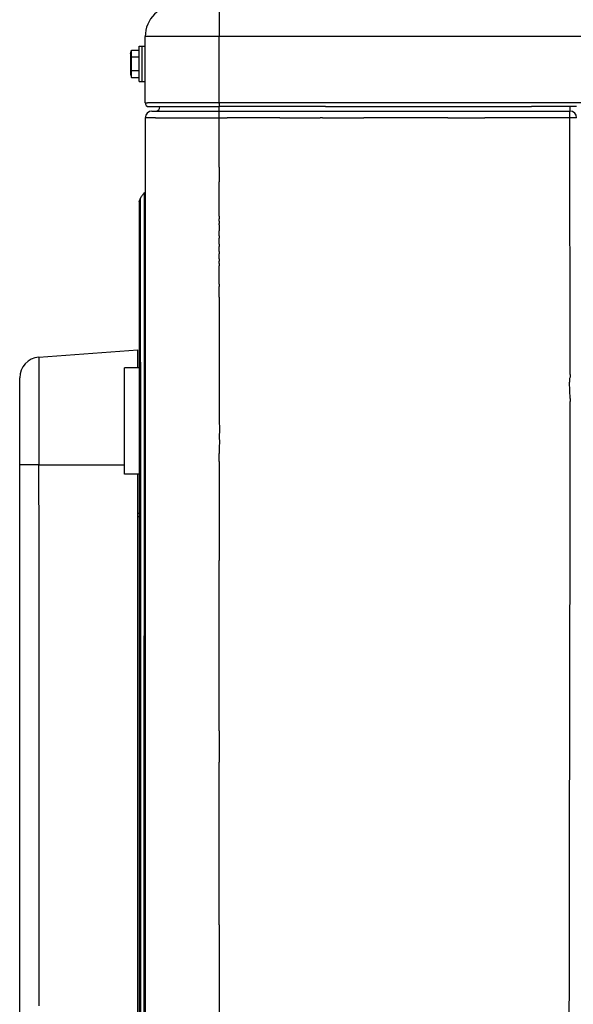
# Model space of a CAD drawing. Extents: x 11866 to 16910, y -3191 to 479.
# Drawn here: x 13879 to 14067, y -1689 to -1356 of the extents above; entities that cross this region are included whole.
import ezdxf

# ---------------------------------------------------------------- set-up
doc = ezdxf.new("R2010")
doc.units = 0
doc.header["$MEASUREMENT"] = 0
doc.layers.add('Details dimensions', color=7, linetype='CONTINUOUS')

msp = doc.modelspace()

# ---------------------------------------------------------------- linework, layer by layer
at = {"layer": 'Details dimensions', "color": 4}
for p, q in [((13946.58, -1350.61), (13946.58, -1357.38)), ((13946.58, -1357.38), (13946.58, -1361.41)), ((13946.58, -1357.38), (13946.58, -1361.41)), ((13946.58, -1361.41), (13921.58, -1361.41)), ((13921.58, -1364.61), (13921.58, -1361.41)), ((13946.58, -1370.11), (13946.58, -1361.41)), ((13946.58, -1370.11), (13946.58, -1361.41)), ((13979.6, -1361.41), (13946.58, -1361.41)), ((14286.58, -1361.41), (13979.6, -1361.41)), ((13916.58, -1367.15), (13916.89, -1365.99)), ((13916.58, -1367.15), (13916.89, -1365.99)), ((13916.58, -1367.15), (13916.89, -1365.99)), ((13916.58, -1367.15), (13916.89, -1365.99)), ((13916.89, -1365.99), (13919.58, -1365.99)), ((13916.89, -1368.3), (13916.89, -1365.99)), ((13916.89, -1365.99), (13919.58, -1365.99)), ((13916.89, -1368.3), (13916.89, -1365.99)), ((13916.89, -1365.99), (13919.58, -1365.99)), ((13916.89, -1368.3), (13916.89, -1365.99)), ((13916.89, -1365.99), (13919.58, -1365.99)), ((13916.89, -1368.3), (13916.89, -1365.99)), ((13919.58, -1364.61), (13920.58, -1364.61)), ((13919.58, -1365.99), (13919.58, -1364.61)), ((13919.58, -1364.61), (13920.58, -1364.61)), ((13919.58, -1365.99), (13919.58, -1364.61)), ((13919.58, -1364.61), (13920.58, -1364.61)), ((13919.58, -1365.99), (13919.58, -1364.61)), ((13919.58, -1364.61), (13920.58, -1364.61)), ((13919.58, -1365.99), (13919.58, -1364.61)), ((13919.58, -1368.3), (13919.58, -1365.99)), ((13919.58, -1368.3), (13919.58, -1365.99)), ((13919.58, -1368.3), (13919.58, -1365.99)), ((13919.58, -1368.3), (13919.58, -1365.99)), ((13920.58, -1364.61), (13921.58, -1364.61)), ((13920.58, -1376.61), (13920.58, -1364.61)), ((13920.58, -1364.61), (13921.58, -1364.61)), ((13920.58, -1376.61), (13920.58, -1364.61)), ((13920.58, -1364.61), (13921.58, -1364.61)), ((13920.58, -1376.61), (13920.58, -1364.61)), ((13920.58, -1364.61), (13921.58, -1364.61)), ((13920.58, -1376.61), (13920.58, -1364.61)), ((13921.58, -1368.11), (13921.58, -1364.61)), ((13921.58, -1368.11), (13921.58, -1364.61)), ((13921.58, -1368.11), (13921.58, -1364.61)), ((13921.58, -1368.11), (13921.58, -1364.61)), ((13921.58, -1368.11), (13921.58, -1364.61)), ((13916.58, -1367.15), (13916.58, -1369.88)), ((13916.58, -1367.15), (13916.58, -1369.88)), ((13916.58, -1367.15), (13916.58, -1369.88)), ((13916.58, -1367.15), (13916.58, -1369.88)), ((13916.58, -1369.88), (13916.58, -1371.35)), ((13916.58, -1369.88), (13916.58, -1371.35)), ((13916.58, -1369.88), (13916.58, -1371.35)), ((13916.58, -1369.88), (13916.58, -1371.35)), ((13919.58, -1368.3), (13916.89, -1368.3)), ((13916.89, -1372.92), (13916.89, -1368.3)), ((13919.58, -1368.3), (13916.89, -1368.3)), ((13916.89, -1372.92), (13916.89, -1368.3)), ((13919.58, -1368.3), (13916.89, -1368.3)), ((13916.89, -1372.92), (13916.89, -1368.3)), ((13919.58, -1368.3), (13916.89, -1368.3)), ((13916.89, -1372.92), (13916.89, -1368.3)), ((13919.58, -1372.92), (13919.58, -1368.3)), ((13919.58, -1372.92), (13919.58, -1368.3)), ((13919.58, -1372.92), (13919.58, -1368.3)), ((13919.58, -1372.92), (13919.58, -1368.3)), ((13921.58, -1373.11), (13921.58, -1368.11)), ((13921.58, -1373.11), (13921.58, -1368.11)), ((13921.58, -1373.11), (13921.58, -1368.11)), ((13921.58, -1373.11), (13921.58, -1368.11)), ((13921.58, -1373.11), (13921.58, -1368.11)), ((13916.58, -1371.35), (13916.58, -1374.08)), ((13916.58, -1371.35), (13916.58, -1374.08)), ((13916.58, -1371.35), (13916.58, -1374.08)), ((13916.58, -1371.35), (13916.58, -1374.08)), ((13916.89, -1372.92), (13919.58, -1372.92)), ((13916.89, -1375.23), (13916.89, -1372.92)), ((13916.89, -1372.92), (13919.58, -1372.92)), ((13916.89, -1375.23), (13916.89, -1372.92)), ((13916.89, -1372.92), (13919.58, -1372.92)), ((13916.89, -1375.23), (13916.89, -1372.92)), ((13916.89, -1372.92), (13919.58, -1372.92)), ((13916.89, -1375.23), (13916.89, -1372.92)), ((13919.58, -1375.23), (13919.58, -1372.92)), ((13919.58, -1375.23), (13919.58, -1372.92)), ((13919.58, -1375.23), (13919.58, -1372.92)), ((13919.58, -1375.23), (13919.58, -1372.92)), ((13921.58, -1376.61), (13921.58, -1373.11)), ((13921.58, -1376.61), (13921.58, -1373.11)), ((13921.58, -1376.61), (13921.58, -1373.11)), ((13921.58, -1376.61), (13921.58, -1373.11)), ((13921.58, -1376.61), (13921.58, -1373.11)), ((13946.58, -1376.61), (13946.58, -1370.11)), ((13946.58, -1376.61), (13946.58, -1370.11)), ((13916.58, -1374.08), (13916.89, -1375.23)), ((13916.58, -1374.08), (13916.89, -1375.23)), ((13916.58, -1374.08), (13916.89, -1375.23)), ((13916.58, -1374.08), (13916.89, -1375.23)), ((13916.89, -1375.23), (13919.58, -1375.23)), ((13916.89, -1375.23), (13919.58, -1375.23)), ((13916.89, -1375.23), (13919.58, -1375.23)), ((13916.89, -1375.23), (13919.58, -1375.23)), ((13919.58, -1376.61), (13919.58, -1375.23)), ((13919.58, -1376.61), (13919.58, -1375.23)), ((13919.58, -1376.61), (13919.58, -1375.23)), ((13919.58, -1376.61), (13919.58, -1375.23)), ((13919.58, -1376.61), (13920.58, -1376.61)), ((13919.58, -1376.61), (13920.58, -1376.61)), ((13919.58, -1376.61), (13920.58, -1376.61)), ((13919.58, -1376.61), (13920.58, -1376.61)), ((13920.58, -1376.61), (13921.58, -1376.61)), ((13920.58, -1376.61), (13921.58, -1376.61)), ((13920.58, -1376.61), (13921.58, -1376.61)), ((13920.58, -1376.61), (13921.58, -1376.61)), ((13921.58, -1383.81), (13921.58, -1376.61)), ((13946.58, -1380.25), (13946.58, -1376.61)), ((13946.58, -1380.25), (13946.58, -1376.61)), ((13946.58, -1380.25), (13946.58, -1376.61)), ((13946.58, -1380.25), (13946.58, -1376.61)), ((13946.58, -1383.81), (13946.58, -1380.25)), ((13946.58, -1383.81), (13946.58, -1380.25)), ((13946.58, -1383.81), (13946.58, -1380.25)), ((13921.58, -1383.81), (13922.38, -1383.81)), ((13946.58, -1383.81), (13922.38, -1383.81)), ((13922.88, -1385.11), (13926.58, -1385.11)), ((13926.58, -1385.11), (13927.38, -1385.11)), ((13926.58, -1385.11), (13927.38, -1385.11)), ((13926.58, -1385.11), (13927.38, -1385.11)), ((13927.38, -1385.11), (13928.88, -1385.11)), ((13927.38, -1385.11), (13928.88, -1385.11)), ((13927.38, -1385.11), (13928.88, -1385.11)), ((13928.88, -1385.11), (13932.37, -1385.11)), ((13928.88, -1385.11), (13932.37, -1385.11)), ((13928.88, -1385.11), (13932.37, -1385.11)), ((13932.37, -1385.11), (13933.57, -1385.11)), ((13932.37, -1385.11), (13933.57, -1385.11)), ((13932.37, -1385.11), (13933.57, -1385.11)), ((13933.57, -1385.11), (13936.58, -1385.11)), ((13933.57, -1385.11), (13936.58, -1385.11)), ((13933.57, -1385.11), (13936.58, -1385.11)), ((13936.58, -1385.11), (13937.38, -1385.11)), ((13936.58, -1385.11), (13937.38, -1385.11)), ((13936.58, -1385.11), (13937.38, -1385.11)), ((13937.38, -1385.11), (13944.37, -1385.11)), ((13937.38, -1385.11), (13944.37, -1385.11)), ((13937.38, -1385.11), (13944.37, -1385.11)), ((13944.37, -1385.11), (13946.58, -1385.11)), ((13944.37, -1385.11), (13946.58, -1385.11)), ((13944.37, -1385.11), (13946.58, -1385.11)), ((13946.58, -1384.03), (13946.58, -1383.81)), ((14286.58, -1383.81), (13946.58, -1383.81)), ((13946.58, -1384.03), (13946.58, -1383.81)), ((13946.58, -1384.03), (13946.58, -1383.81)), ((13946.58, -1384.03), (13946.58, -1384.31)), ((13946.58, -1384.03), (13946.58, -1384.31)), ((13946.58, -1384.03), (13946.58, -1384.31)), ((13946.58, -1384.31), (13946.58, -1385.11)), ((13946.58, -1384.31), (13946.58, -1385.11)), ((13946.58, -1384.31), (13946.58, -1385.11)), ((13949.37, -1385.11), (13946.58, -1385.11)), ((13946.58, -1386.61), (13946.58, -1385.11)), ((13949.37, -1385.11), (13946.58, -1385.11)), ((13946.58, -1386.61), (13946.58, -1385.11)), ((13949.37, -1385.11), (13946.58, -1385.11)), ((13967.2, -1385.11), (13949.37, -1385.11)), ((13967.2, -1385.11), (13949.37, -1385.11)), ((13967.2, -1385.11), (13949.37, -1385.11)), ((13967.55, -1385.11), (13967.2, -1385.11)), ((13967.55, -1385.11), (13967.2, -1385.11)), ((13967.55, -1385.11), (13967.2, -1385.11)), ((13974.94, -1385.11), (13967.55, -1385.11)), ((13974.94, -1385.11), (13967.55, -1385.11)), ((13974.94, -1385.11), (13967.55, -1385.11)), ((13981.08, -1385.11), (13974.94, -1385.11)), ((13981.08, -1385.11), (13974.94, -1385.11)), ((13981.08, -1385.11), (13974.94, -1385.11)), ((13982.64, -1385.01), (13981.08, -1385.11)), ((13982.64, -1385.01), (13981.08, -1385.11)), ((13982.64, -1385.01), (13981.08, -1385.11)), ((13982.64, -1385.01), (13984.86, -1385.11)), ((13982.64, -1385.01), (13984.86, -1385.11)), ((13982.64, -1385.01), (13984.86, -1385.11)), ((13982.64, -1385.01), (13984.86, -1385.11)), ((13984.86, -1385.11), (13994.02, -1385.01)), ((13984.86, -1385.11), (13994.02, -1385.01)), ((13984.86, -1385.11), (13994.02, -1385.01)), ((13984.86, -1385.11), (13994.02, -1385.01)), ((13994.02, -1385.01), (13995.56, -1385.01)), ((13994.02, -1385.01), (13995.56, -1385.01)), ((13994.02, -1385.01), (13995.56, -1385.01)), ((13994.02, -1385.01), (13995.56, -1385.01)), ((13995.56, -1385.01), (14002.26, -1385.01)), ((13995.56, -1385.01), (14002.26, -1385.01)), ((13995.56, -1385.01), (14002.26, -1385.01)), ((13995.56, -1385.01), (14002.26, -1385.01)), ((14002.26, -1385.01), (14003.68, -1385.01)), ((14002.26, -1385.01), (14003.68, -1385.01)), ((14002.26, -1385.01), (14003.68, -1385.01)), ((14002.26, -1385.01), (14003.68, -1385.01)), ((14003.68, -1385.01), (14011.4, -1385.01)), ((14003.68, -1385.01), (14011.4, -1385.01)), ((14003.68, -1385.01), (14011.4, -1385.01)), ((14003.68, -1385.01), (14011.4, -1385.01)), ((14011.4, -1385.01), (14014.42, -1385.01)), ((14011.4, -1385.01), (14014.42, -1385.01)), ((14011.4, -1385.01), (14014.42, -1385.01)), ((14011.4, -1385.01), (14014.42, -1385.01)), ((14014.42, -1385.01), (14021.54, -1385.01)), ((14014.42, -1385.01), (14021.54, -1385.01)), ((14014.42, -1385.01), (14021.54, -1385.01)), ((14014.42, -1385.01), (14021.54, -1385.01)), ((14021.54, -1385.01), (14024.04, -1385.01)), ((14021.54, -1385.01), (14024.04, -1385.01)), ((14021.54, -1385.01), (14024.04, -1385.01)), ((14021.54, -1385.01), (14024.04, -1385.01)), ((14024.04, -1385.01), (14029.58, -1385.01)), ((14024.04, -1385.01), (14029.58, -1385.01)), ((14024.04, -1385.01), (14029.58, -1385.01)), ((14024.04, -1385.01), (14029.58, -1385.01)), ((14029.58, -1385.01), (14034.28, -1385.11)), ((14029.58, -1385.01), (14034.28, -1385.11)), ((14029.58, -1385.01), (14034.28, -1385.11)), ((14029.58, -1385.01), (14034.28, -1385.11)), ((14034.28, -1385.11), (14052.38, -1385.01)), ((14034.28, -1385.11), (14052.38, -1385.01)), ((14034.28, -1385.11), (14052.38, -1385.01)), ((14065.38, -1385.11), (14052.38, -1385.01)), ((14065.38, -1385.11), (14052.38, -1385.01)), ((14067.68, -1385.11), (14065.38, -1385.11)), ((14067.68, -1385.11), (14065.38, -1385.11)), ((14065.38, -1385.11), (14065.38, -1386.61)), ((13922.38, -1388.91), (13921.58, -1388.91)), ((13921.58, -1388.91), (13921.58, -1413.16)), ((13922.38, -1388.91), (13921.58, -1388.91)), ((13921.58, -1388.91), (13921.58, -1413.16)), ((13923.88, -1388.91), (13922.38, -1388.91)), ((13923.88, -1388.91), (13922.38, -1388.91)), ((13923.88, -1386.61), (13925.08, -1386.61)), ((13923.88, -1386.61), (13925.08, -1386.61)), ((13925.08, -1388.91), (13923.88, -1388.91)), ((13925.08, -1388.91), (13923.88, -1388.91)), ((13925.08, -1386.61), (13935.78, -1386.61)), ((13925.08, -1388.91), (13932.37, -1388.91)), ((13925.08, -1388.91), (13932.37, -1388.91)), ((13932.37, -1388.91), (13933.57, -1388.91)), ((13933.57, -1388.91), (13935.38, -1388.91)), ((13933.57, -1388.91), (13935.38, -1388.91)), ((13935.38, -1388.91), (13935.78, -1388.91)), ((13935.38, -1388.91), (13935.78, -1388.91)), ((13935.78, -1386.61), (13936.58, -1386.61)), ((13935.78, -1386.61), (13936.58, -1386.61)), ((13935.78, -1388.91), (13936.58, -1388.91)), ((13936.58, -1386.61), (13946.58, -1386.61)), ((13936.58, -1388.91), (13937.38, -1388.91)), ((13936.58, -1388.91), (13937.38, -1388.91)), ((13937.38, -1388.91), (13944.37, -1388.91)), ((13944.37, -1388.91), (13946.58, -1388.91)), ((13944.37, -1388.91), (13946.58, -1388.91)), ((13946.58, -1387.41), (13946.58, -1386.61)), ((13946.58, -1386.61), (14065.38, -1386.61)), ((13946.58, -1387.41), (13946.58, -1386.61)), ((13946.58, -1388.21), (13946.58, -1387.41)), ((13946.58, -1388.21), (13946.58, -1387.41)), ((13946.58, -1388.91), (13946.58, -1388.21)), ((13946.58, -1398.21), (13946.58, -1388.91)), ((13946.58, -1388.91), (13949.37, -1388.91)), ((13946.58, -1398.21), (13946.58, -1388.91)), ((13946.58, -1388.91), (13949.37, -1388.91)), ((13967.2, -1388.91), (13949.37, -1388.91)), ((13967.2, -1388.91), (13980.84, -1388.91)), ((13967.2, -1388.91), (13980.84, -1388.91)), ((13981.64, -1388.91), (13980.84, -1388.91)), ((13981.64, -1388.91), (13995.56, -1388.91)), ((13981.64, -1388.91), (13995.56, -1388.91)), ((14024.04, -1388.91), (13995.56, -1388.91)), ((14024.04, -1388.91), (14025.78, -1388.91)), ((14024.04, -1388.91), (14025.78, -1388.91)), ((14025.78, -1388.91), (14029.58, -1388.91)), ((14025.78, -1388.91), (14029.58, -1388.91)), ((14025.78, -1388.91), (14029.58, -1388.91)), ((14029.58, -1388.91), (14034.28, -1388.91)), ((14029.58, -1388.91), (14034.28, -1388.91)), ((14034.28, -1388.91), (14035.78, -1388.91)), ((14034.28, -1388.91), (14035.78, -1388.91)), ((14034.28, -1388.91), (14035.78, -1388.91)), ((14035.78, -1388.91), (14036.58, -1388.91)), ((14035.78, -1388.91), (14036.58, -1388.91)), ((14065.38, -1388.91), (14036.58, -1388.91)), ((14065.38, -1388.91), (14065.38, -1386.61)), ((14067.68, -1388.91), (14065.38, -1388.91)), ((14065.46, -1475.81), (14065.38, -1388.91)), ((13946.58, -1405.61), (13946.58, -1398.21)), ((13946.58, -1405.61), (13946.58, -1398.21)), ((13946.58, -1405.61), (13946.58, -1410.61)), ((13921.58, -1413.16), (13921.58, -1503.41)), ((13921.58, -1413.16), (13921.58, -1503.41)), ((13946.58, -1422.23), (13946.58, -1410.61)), ((13946.58, -1422.23), (13946.58, -1410.61)), ((13919.58, -1417.31), (13919.95, -1416.05)), ((13919.58, -1417.31), (13919.58, -1473.49)), ((13946.58, -1422.23), (13946.58, -1423.03)), ((13946.58, -1423.83), (13946.58, -1423.03)), ((13946.58, -1423.83), (13946.58, -1423.03)), ((13946.58, -1423.83), (13946.58, -1424.63)), ((13946.58, -1425.11), (13946.58, -1424.63)), ((13946.58, -1425.11), (13946.58, -1424.63)), ((13946.58, -1425.11), (13946.58, -1427.13)), ((13946.58, -1428.83), (13946.58, -1427.13)), ((13946.58, -1428.83), (13946.58, -1427.13)), ((13946.58, -1428.83), (13946.58, -1429.63)), ((13946.58, -1431.63), (13946.58, -1429.63)), ((13946.58, -1431.63), (13946.58, -1429.63)), ((13920.08, -1511.38), (13919.96, -1431.61)), ((13921.18, -2087.39), (13921.32, -1431.61)), ((13946.58, -1431.63), (13946.58, -1432.43)), ((13946.58, -1434.13), (13946.58, -1432.43)), ((13946.58, -1434.13), (13946.58, -1432.43)), ((13946.58, -1434.13), (13946.58, -1434.93)), ((13946.58, -1436.63), (13946.58, -1434.93)), ((13946.58, -1436.63), (13946.58, -1434.93)), ((13946.58, -1436.63), (13946.58, -1437.43)), ((13946.58, -1438.23), (13946.58, -1437.43)), ((13946.58, -1438.23), (13946.58, -1437.43)), ((13946.58, -1438.23), (13946.58, -1439.03)), ((13946.58, -1445.23), (13946.58, -1439.03)), ((13946.58, -1445.23), (13946.58, -1439.03)), ((13946.58, -1445.23), (13946.58, -1446.03)), ((13946.58, -1449.63), (13946.58, -1446.03)), ((13946.58, -1449.63), (13946.58, -1446.03)), ((13946.58, -1449.63), (13946.64, -1490.73)), ((13885.55, -1469.93), (13919.08, -1467.41)), ((13885.55, -1469.93), (13885.55, -1506.41)), ((13919.08, -1473.49), (13919.08, -1467.41)), ((13919.58, -1473.49), (13914.58, -1473.49)), ((13914.58, -1509.49), (13914.58, -1473.49)), ((13919.58, -1473.49), (13919.58, -1509.49)), ((13919.58, -1473.49), (13919.58, -1509.49)), ((14065.46, -1475.81), (14065.44, -1476.76)), ((14065.46, -1475.81), (14065.44, -1476.76)), ((13879.08, -1506.41), (13879.08, -1476.91)), ((14065.24, -1478.45), (14065.38, -1478.14)), ((14065.24, -1478.45), (14065.38, -1478.14)), ((14065.51, -1483.91), (14065.24, -1478.45)), ((14065.38, -1478.14), (14065.33, -1476.94)), ((14065.51, -1483.91), (14065.51, -1484.91)), ((14065.51, -1483.91), (14065.51, -1484.91)), ((14065.51, -1522.91), (14065.51, -1484.91)), ((13946.64, -1490.73), (13946.64, -1491)), ((13946.64, -1490.73), (13946.64, -1491)), ((13946.64, -1490.73), (13946.64, -1491)), ((13946.64, -1491), (13946.75, -1494.68)), ((13946.64, -1491), (13946.75, -1494.68)), ((13946.64, -1491), (13946.75, -1494.68)), ((13946.64, -1491), (13946.75, -1494.68)), ((13946.75, -1494.68), (13946.64, -1496.8)), ((13946.75, -1494.68), (13946.64, -1496.8)), ((13946.75, -1494.68), (13946.64, -1496.8)), ((13946.75, -1494.68), (13946.64, -1496.8)), ((13946.75, -1498.87), (13946.58, -1500)), ((13946.75, -1498.87), (13946.58, -1500)), ((13946.75, -1498.87), (13946.58, -1500)), ((13946.64, -1496.8), (13946.75, -1498.87)), ((13946.64, -1496.8), (13946.75, -1498.87)), ((13946.64, -1496.8), (13946.75, -1498.87)), ((13946.64, -1496.8), (13946.75, -1498.87)), ((13946.58, -1500), (13946.64, -1502.49)), ((13946.58, -1500), (13946.64, -1502.49)), ((13946.58, -1500), (13946.64, -1502.49)), ((13946.64, -1505.19), (13946.64, -1502.49)), ((13946.64, -1505.19), (13946.64, -1502.49)), ((13885.55, -1506.41), (13879.08, -1506.41)), ((13879.08, -1698.91), (13879.08, -1506.41)), ((13885.55, -1506.41), (13914.58, -1506.41)), ((13885.67, -1533.51), (13885.55, -1506.41)), ((13921.58, -1503.41), (13921.58, -2057.52)), ((13921.58, -1503.41), (13921.58, -2057.52)), ((13946.64, -1505.19), (13946.64, -1511.37)), ((13946.64, -1505.19), (13946.64, -1511.37)), ((13946.64, -1505.19), (13946.64, -1511.37)), ((13919.58, -1509.49), (13914.58, -1509.49)), ((13919.08, -2054.41), (13919.08, -1509.49)), ((13919.58, -1509.49), (13919.58, -2249.61)), ((13920.08, -2134.51), (13920.08, -1511.38)), ((13946.64, -1511.37), (13946.58, -1538.77)), ((13919.58, -1522.89), (13919.08, -1522.89)), ((14065.51, -1523.91), (14065.51, -1522.91)), ((14065.51, -1523.91), (14065.51, -1522.91)), ((13919.08, -1523.89), (13919.58, -1523.89)), ((14065.27, -1642.76), (14065.51, -1523.91)), ((13885.67, -1545.51), (13885.67, -1533.51)), ((13946.58, -1596.37), (13946.58, -1538.77)), ((13946.58, -1596.37), (13946.58, -1538.77)), ((13885.67, -1557.51), (13885.67, -1545.51)), ((13885.67, -1569.51), (13885.67, -1557.51)), ((13885.67, -1581.51), (13885.67, -1569.51)), ((13885.67, -1593.51), (13885.67, -1581.51)), ((13885.67, -1605.51), (13885.67, -1593.51)), ((13946.58, -1596.37), (13946.58, -1607.01)), ((13885.67, -1617.51), (13885.67, -1605.51)), ((13946.58, -1662.03), (13946.58, -1607.01)), ((13946.58, -1662.03), (13946.58, -1607.01)), ((13885.67, -1629.51), (13885.67, -1617.51)), ((13885.67, -1641.51), (13885.67, -1629.51)), ((13885.67, -1653.51), (13885.67, -1641.51)), ((14065.26, -1663.06), (14065.27, -1642.76)), ((13885.67, -1665.51), (13885.67, -1653.51)), ((13946.58, -1662.03), (13946.58, -1729.23)), ((14065.26, -1664.26), (14065.26, -1663.06)), ((13885.67, -1677.51), (13885.67, -1665.51)), ((14065.24, -1670.02), (14065.26, -1664.26)), ((14065.26, -1687.26), (14065.24, -1670.02)), ((13885.67, -1689.51), (13885.67, -1677.51)), ((14065.14, -1688.46), (14065.26, -1687.26)), ((14065.29, -1707.23), (14065.14, -1688.46))]:
    msp.add_line(p, q, dxfattribs=at)
for centre, radius, start, end in [((13932.38, -1361.41), 10.8, 90, 180), ((13922.88, -1383.81), 1.3, 180, 270), ((13925.08, -1385.11), 1.5, 270, 360), ((13925.08, -1385.11), 1.5, 270, 360), ((13923.88, -1388.91), 2.3, 90, 180), ((13923.88, -1388.91), 2.3, 90, 180), ((14065.38, -1388.91), 2.3, 360, 90), ((13886.08, -1476.91), 7, 94.2892, 180)]:
    msp.add_arc(centre, radius, start, end, dxfattribs=at)
for points, knots in [([(13921.32, -1414.14), (13921.09, -1414.43), (13920.61, -1415.05), (13920.18, -1415.7), (13919.95, -1416.05)], [0, 0, 0, 0, 1.124663, 2.350671, 2.350671, 2.350671, 2.350671]), ([(13919.96, -1431.61), (13919.96, -1430.6), (13919.96, -1428.61), (13919.96, -1425.73), (13919.96, -1423.07), (13919.96, -1420.52), (13919.96, -1418.22), (13919.96, -1416.7), (13919.95, -1416.05)], [0, 0, 0, 0, 3.034042, 5.961409, 8.652476, 11.011575, 13.612541, 15.567283, 15.567283, 15.567283, 15.567283]), ([(13921.32, -1431.61), (13921.32, -1430.67), (13921.32, -1428.97), (13921.32, -1426.72), (13921.32, -1424.4), (13921.32, -1421.95), (13921.32, -1419.42), (13921.32, -1417.5), (13921.32, -1416.23), (13921.32, -1415.38), (13921.32, -1414.8), (13921.32, -1414.44), (13921.32, -1414.23), (13921.32, -1414.17), (13921.32, -1414.14)], [0, 0, 0, 0, 2.831606, 5.106778, 6.743775, 9.79014, 12.460869, 14.313627, 15.548675, 16.280905, 16.863478, 17.283711, 17.379985, 17.47626, 17.47626, 17.47626, 17.47626])]:
    msp.add_open_spline(points, degree=3, knots=knots, dxfattribs=at)

doc.saveas('drawing.dxf')
